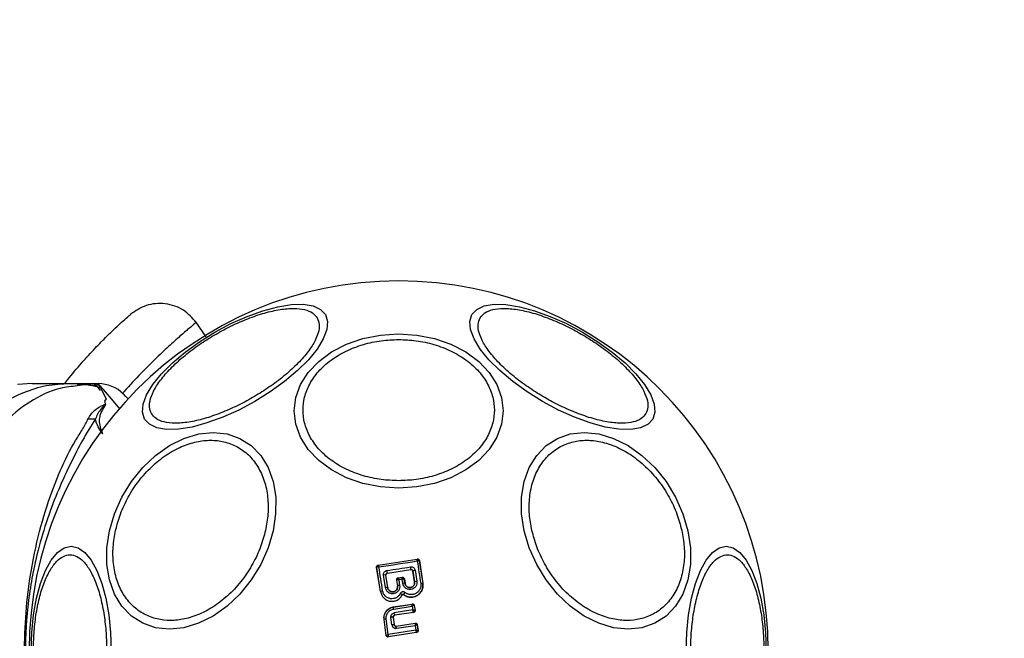
# Model space of a CAD drawing. Units: millimetres. Extents: x 15862 to 24012, y 32422 to 38290.
# Drawn here: x 20703 to 20813, y 36282 to 36351 of the extents above; entities that cross this region are included whole.
import ezdxf

# ---------------------------------------------------------------- set-up
doc = ezdxf.new("R2010")
doc.units = ezdxf.units.MM
doc.header["$LTSCALE"] = 200
doc.layers.add('OTWORY_MONTAŻOWE', color=1, linetype='Continuous')

msp = doc.modelspace()

# ---------------------------------------------------------------- linework, layer by layer
at = {"color": 7, "linetype": 'Continuous', "lineweight": 25}
for p, q in [((20723.61, 36315.58), (20722.45, 36317.24)), ((20704.05, 36310.31), (20702.39, 36310.22)), ((20708.28, 36310.31), (20710.9, 36310.31)), ((20710.9, 36310.31), (20709.12, 36310.06)), ((20710.89, 36310.31), (20710.91, 36310.31)), ((20710.9, 36310.31), (20711.48, 36310.31)), ((20712.35, 36308.61), (20712.17, 36308.35)), ((20712.17, 36308.35), (20712.3, 36307.96)), ((20742.94, 36289.91), (20747.35, 36290.59)), ((20742.94, 36289.91), (20742.95, 36289.9)), ((20742.95, 36289.9), (20747.35, 36290.58)), ((20742.95, 36289.9), (20742.95, 36289.9)), ((20747.35, 36290.59), (20747.35, 36290.58)), ((20747.35, 36290.58), (20747.35, 36290.58)), ((20747.58, 36290.43), (20747.57, 36290.42)), ((20747.57, 36290.42), (20747.57, 36290.42)), ((20747.57, 36290.42), (20747.96, 36287.85)), ((20747.58, 36290.43), (20747.96, 36287.85)), ((20743.21, 36286.94), (20742.77, 36289.68)), ((20742.77, 36289.68), (20742.78, 36289.67)), ((20742.78, 36289.67), (20742.79, 36289.68)), ((20743.22, 36286.94), (20742.78, 36289.67)), ((20743.77, 36287.39), (20743.56, 36288.8)), ((20743.81, 36288.79), (20743.81, 36288.82)), ((20744.02, 36287.39), (20743.81, 36288.79)), ((20743.82, 36288.78), (20743.81, 36288.79)), ((20744.03, 36287.39), (20743.82, 36288.78)), ((20743.98, 36289.01), (20746.62, 36289.42)), ((20743.98, 36289.01), (20743.99, 36289.01)), ((20743.99, 36289.01), (20746.62, 36289.41)), ((20746.62, 36289.41), (20746.62, 36289.42)), ((20746.85, 36289.25), (20747.05, 36288.03)), ((20746.85, 36289.25), (20746.85, 36289.24)), ((20747.04, 36288.03), (20746.85, 36289.24)), ((20747.11, 36289.34), (20747.31, 36288.12)), ((20745, 36288.23), (20745.11, 36287.56)), ((20745.01, 36288.23), (20745, 36288.23)), ((20745.01, 36288.23), (20745.11, 36287.56)), ((20745.01, 36288.23), (20745.01, 36288.23)), ((20745.11, 36287.56), (20745.11, 36287.56)), ((20745.17, 36288.46), (20745.66, 36288.54)), ((20745.17, 36288.46), (20745.17, 36288.45)), ((20745.17, 36288.45), (20745.18, 36288.45)), ((20745.66, 36288.53), (20745.18, 36288.45)), ((20745.65, 36288.32), (20745.26, 36288.26)), ((20745.26, 36288.26), (20745.36, 36287.64)), ((20745.71, 36287.87), (20745.65, 36288.32)), ((20745.66, 36288.53), (20745.66, 36288.54)), ((20745.66, 36288.53), (20745.66, 36288.53)), ((20745.88, 36288.36), (20745.88, 36288.37)), ((20745.89, 36288.37), (20745.88, 36288.36)), ((20745.96, 36287.87), (20745.88, 36288.36)), ((20745.89, 36288.37), (20745.97, 36287.87)), ((20745.96, 36287.87), (20745.97, 36287.87)), ((20747.04, 36288.03), (20747.05, 36288.03)), ((20747.96, 36287.85), (20747.96, 36287.85)), ((20743.21, 36286.94), (20743.22, 36286.94)), ((20744.02, 36287.39), (20744.03, 36287.39)), ((20745.65, 36286.58), (20745.66, 36286.57)), ((20745.8, 36286.61), (20745.8, 36286.6)), ((20744.65, 36285.22), (20746.78, 36285.55)), ((20744.66, 36285.21), (20746.78, 36285.54)), ((20746.78, 36285.55), (20746.78, 36285.54)), ((20746.78, 36285.54), (20746.78, 36285.54)), ((20747.01, 36285.38), (20747, 36285.38)), ((20747.01, 36285.38), (20747.09, 36284.84)), ((20747.01, 36285.38), (20747.09, 36284.83)), ((20747.01, 36285.38), (20747.01, 36285.38)), ((20744.65, 36285.22), (20744.66, 36285.21)), ((20744.7, 36284.99), (20746.77, 36285.32)), ((20746.84, 36284.88), (20744.76, 36284.55)), ((20746.92, 36284.61), (20744.8, 36284.28)), ((20744.8, 36284.28), (20744.81, 36284.28)), ((20746.93, 36284.6), (20744.81, 36284.28)), ((20746.77, 36285.32), (20746.84, 36284.88)), ((20746.92, 36284.61), (20746.92, 36284.61)), ((20746.93, 36284.6), (20746.92, 36284.61)), ((20747.09, 36284.84), (20747.09, 36284.84)), ((20747.09, 36284.83), (20747.09, 36284.84)), ((20743.84, 36282.03), (20743.61, 36283.82)), ((20743.61, 36283.82), (20743.62, 36283.82)), ((20743.85, 36282.03), (20743.62, 36283.82)), ((20744.08, 36282.13), (20743.86, 36283.87)), ((20744.49, 36283.21), (20744.38, 36284.05)), ((20744.63, 36284.06), (20744.74, 36283.23)), ((20744.64, 36284.05), (20744.63, 36284.06)), ((20744.64, 36284.05), (20744.74, 36283.23)), ((20744.74, 36283.23), (20744.74, 36283.23)), ((20744.97, 36283.06), (20747.12, 36283.4)), ((20744.97, 36283.05), (20747.11, 36283.39)), ((20745, 36282.82), (20747.11, 36283.15)), ((20747.12, 36283.4), (20747.11, 36283.39)), ((20747.11, 36283.15), (20747.18, 36282.61)), ((20747.34, 36283.22), (20747.42, 36282.58)), ((20747.35, 36283.22), (20747.34, 36283.22)), ((20747.35, 36283.22), (20747.43, 36282.57)), ((20743.84, 36282.03), (20743.85, 36282.03)), ((20743.85, 36282.03), (20743.85, 36282.03)), ((20747.26, 36282.35), (20744.07, 36281.85)), ((20747.18, 36282.61), (20744.08, 36282.13)), ((20747.26, 36282.36), (20744.08, 36281.86)), ((20744.97, 36283.06), (20744.97, 36283.05)), ((20747.26, 36282.36), (20747.26, 36282.36)), ((20747.26, 36282.35), (20747.26, 36282.36)), ((20747.42, 36282.58), (20747.42, 36282.58)), ((20747.43, 36282.57), (20747.42, 36282.58)), ((20744.07, 36281.85), (20744.08, 36281.86)), ((20744.08, 36281.86), (20744.08, 36281.86))]:
    msp.add_line(p, q, dxfattribs=at)
at = {"color": 8, "linetype": 'Continuous', "lineweight": 25}
msp.add_line((20711.76, 36309.78), (20712.35, 36308.61), dxfattribs=at)
at = {"color": 7, "linetype": 'Continuous', "lineweight": 25, "flags": 128}
for points in [[(20716.67, 36306.33), (20716.44, 36307.09), (20716.52, 36308.01), (20716.91, 36309.06), (20717.61, 36310.2), (20718.58, 36311.41), (20719.81, 36312.64), (20721.25, 36313.85), (20722.86, 36315.02), (20724.6, 36316.09), (20726.4, 36317.06), (20728.21, 36317.87), (20729.98, 36318.51), (20731.66, 36318.96), (20733.19, 36319.2), (20734.53, 36319.23), (20735.63, 36319.05), (20736.47, 36318.66), (20737.02, 36318.07), (20737.25, 36317.31), (20737.17, 36316.39), (20736.78, 36315.34), (20736.08, 36314.2), (20735.1, 36312.99), (20733.88, 36311.77), (20732.43, 36310.55), (20730.82, 36309.39), (20729.09, 36308.31), (20727.29, 36307.35), (20725.48, 36306.54), (20723.7, 36305.89), (20722.03, 36305.44), (20720.5, 36305.2), (20719.16, 36305.17), (20718.05, 36305.35), (20717.22, 36305.74), (20716.67, 36306.33)], [(20753.49, 36318.07), (20754.04, 36318.66), (20754.87, 36319.05), (20755.98, 36319.23), (20757.32, 36319.2), (20758.85, 36318.96), (20760.53, 36318.51), (20762.3, 36317.87), (20764.11, 36317.06), (20765.91, 36316.09), (20767.64, 36315.02), (20769.26, 36313.85), (20770.7, 36312.64), (20771.93, 36311.41), (20772.9, 36310.2), (20773.6, 36309.06), (20773.99, 36308.01), (20774.07, 36307.09), (20773.84, 36306.33), (20773.29, 36305.74), (20772.45, 36305.35), (20771.35, 36305.17), (20770.01, 36305.2), (20768.48, 36305.44), (20766.8, 36305.89), (20765.03, 36306.54), (20763.22, 36307.35), (20761.42, 36308.31), (20759.69, 36309.39), (20758.07, 36310.55), (20756.63, 36311.77), (20755.4, 36312.99), (20754.43, 36314.2), (20753.73, 36315.34), (20753.34, 36316.39), (20753.26, 36317.31), (20753.49, 36318.07)], [(20745.25, 36298.58), (20743.21, 36298.71), (20741.24, 36299.1), (20739.38, 36299.74), (20737.7, 36300.61), (20736.26, 36301.67), (20735.08, 36302.91), (20734.22, 36304.28), (20733.69, 36305.74), (20733.51, 36307.24), (20733.69, 36308.74), (20734.22, 36310.2), (20735.08, 36311.57), (20736.26, 36312.81), (20737.7, 36313.87), (20739.38, 36314.74), (20741.24, 36315.38), (20743.21, 36315.77), (20745.25, 36315.9), (20747.29, 36315.77), (20749.27, 36315.38), (20751.13, 36314.74), (20752.8, 36313.87), (20754.25, 36312.81), (20755.43, 36311.57), (20756.29, 36310.2), (20756.82, 36308.74), (20757, 36307.24), (20756.82, 36305.74), (20756.29, 36304.28), (20755.43, 36302.91), (20754.25, 36301.67), (20752.8, 36300.61), (20751.13, 36299.74), (20749.27, 36299.1), (20747.29, 36298.71), (20745.25, 36298.58)], [(20712.74, 36293.78), (20713.3, 36295.7), (20714.13, 36297.56), (20715.2, 36299.3), (20716.47, 36300.88), (20717.91, 36302.25), (20719.47, 36303.35), (20721.11, 36304.16), (20722.77, 36304.66), (20724.4, 36304.83), (20725.96, 36304.66), (20727.4, 36304.16), (20728.67, 36303.35), (20729.74, 36302.25), (20730.57, 36300.88), (20731.14, 36299.3), (20731.43, 36297.56), (20731.42, 36295.7), (20731.14, 36293.78), (20730.57, 36291.86), (20729.74, 36290), (20728.67, 36288.25), (20727.4, 36286.67), (20725.96, 36285.31), (20724.4, 36284.2), (20722.76, 36283.39), (20721.1, 36282.89), (20719.47, 36282.72), (20717.91, 36282.89), (20716.47, 36283.39), (20715.2, 36284.2), (20714.13, 36285.31), (20713.3, 36286.67), (20712.73, 36288.25), (20712.45, 36290), (20712.45, 36291.86), (20712.74, 36293.78)], [(20759.37, 36293.78), (20759.08, 36295.7), (20759.08, 36297.56), (20759.37, 36299.3), (20759.94, 36300.88), (20760.77, 36302.25), (20761.84, 36303.35), (20763.11, 36304.16), (20764.55, 36304.66), (20766.11, 36304.83), (20767.74, 36304.66), (20769.4, 36304.16), (20771.04, 36303.35), (20772.6, 36302.25), (20774.04, 36300.88), (20775.31, 36299.3), (20776.37, 36297.56), (20777.21, 36295.7), (20777.77, 36293.78), (20778.06, 36291.86), (20778.06, 36290), (20777.77, 36288.25), (20777.21, 36286.67), (20776.38, 36285.31), (20775.31, 36284.2), (20774.04, 36283.39), (20772.6, 36282.89), (20771.04, 36282.72), (20769.4, 36282.89), (20767.74, 36283.39), (20766.11, 36284.2), (20764.55, 36285.31), (20763.11, 36286.67), (20761.84, 36288.25), (20760.77, 36290), (20759.94, 36291.86), (20759.37, 36293.78)], [(20703.94, 36280.31), (20704.01, 36282.35), (20704.21, 36284.33), (20704.54, 36286.19), (20704.99, 36287.86), (20705.54, 36289.31), (20706.19, 36290.49), (20706.9, 36291.35), (20707.65, 36291.88), (20708.43, 36292.06), (20709.21, 36291.88), (20709.97, 36291.35), (20710.68, 36290.49), (20711.32, 36289.31), (20711.88, 36287.86), (20712.33, 36286.19), (20712.66, 36284.33), (20712.86, 36282.35), (20712.93, 36280.31)], [(20777.58, 36280.31), (20777.65, 36282.35), (20777.85, 36284.33), (20778.18, 36286.19), (20778.63, 36287.86), (20779.19, 36289.31), (20779.83, 36290.49), (20780.54, 36291.35), (20781.3, 36291.88), (20782.08, 36292.06), (20782.86, 36291.88), (20783.61, 36291.35), (20784.32, 36290.49), (20784.96, 36289.31), (20785.52, 36287.86), (20785.97, 36286.19), (20786.3, 36284.33), (20786.5, 36282.35), (20786.57, 36280.31)], [(20743.02, 36289.72), (20743.56, 36289.8), (20744.11, 36289.88), (20744.65, 36289.97), (20745.19, 36290.05), (20745.73, 36290.14), (20746.27, 36290.22), (20746.81, 36290.3), (20747.35, 36290.39)], [(20747.35, 36290.39), (20747.39, 36290.07), (20747.44, 36289.76), (20747.49, 36289.44), (20747.53, 36289.13), (20747.58, 36288.81), (20747.63, 36288.49), (20747.68, 36288.17), (20747.73, 36287.85)], [(20743.45, 36287.02), (20743.4, 36287.36), (20743.35, 36287.7), (20743.29, 36288.04), (20743.24, 36288.37), (20743.19, 36288.71), (20743.13, 36289.05), (20743.08, 36289.38), (20743.02, 36289.72)], [(20743.94, 36289.31), (20744.27, 36289.36), (20744.6, 36289.41), (20744.93, 36289.47), (20745.27, 36289.52), (20745.6, 36289.57), (20745.93, 36289.62), (20746.26, 36289.67), (20746.59, 36289.72)]]:
    msp.add_lwpolyline(points, dxfattribs=at)
at = {"color": 8, "linetype": 'Continuous', "lineweight": 25, "flags": 128}
msp.add_lwpolyline([(20713.95, 36307.46), (20712.97, 36308.59), (20712.05, 36309.66), (20711.62, 36310.15), (20711.48, 36310.31), (20711.48, 36310.31), (20711.48, 36310.31)], dxfattribs=at)
at = {"color": 7, "linetype": 'Continuous', "lineweight": 25}
for centre, radius, start, end in [((20745.25, 36280.31), 41.55, 0, 180), ((20711.48, 36306.31), 4, 45, 90), ((20710.94, 36324.39), 18.05, 268.0507, 270.7452), ((20742.98, 36289.7), 0.2, 98.8303, 188.7383), ((20742.98, 36289.7), 0.198, 99.9271, 186.4055), ((20747.37, 36290.39), 0.2, 10.5945, 98.1122), ((20747.38, 36290.39), 0.2, 8.8303, 98.7383), ((20743.67, 36288.45), 0.37, 66.9052, 107.6269), ((20696.46, 36281.89), 48.06, 8.5213, 8.8837), ((20745.34, 36289.44), 1.28, 358.8922, 12.4978), ((20747.11, 36288.95), 0.397, 89.4406, 129.7501), ((20745.21, 36288.26), 0.198, 99.9844, 186.9038), ((20745.21, 36288.26), 0.2, 98.8303, 188.7383), ((20745.37, 36287.2), 0.437, 90.9174, 125.6066), ((20745.68, 36288.33), 0.199, 10.2608, 98.0739), ((20745.69, 36288.33), 0.2, 8.8303, 98.7383), ((20745.83, 36287.49), 0.395, 70.4063, 106.4174), ((20747.31, 36287.67), 0.451, 90.4807, 125.66), ((20747.83, 36287.48), 0.385, 70.7862, 105.9259), ((20743.47, 36286.59), 0.429, 91.4377, 125.1174), ((20743.89, 36286.98), 0.427, 71.707, 106.5396), ((20746.64, 36286.2), 0.931, 136.5576, 154.065), ((20746.81, 36285.35), 0.2, 9.158, 98.6049), ((20730.73, 36282.87), 14.12, 8.6513, 9.5516), ((20725.91, 36281.55), 19.09, 8.2355, 9.0617), ((20746.89, 36284.81), 0.199, 279.1897, 7.9463), ((20746.89, 36284.81), 0.2, 278.8987, 8.6753), ((20743.89, 36283.12), 0.75, 93.0259, 111.859), ((20744.54, 36283.31), 0.76, 82.554, 101.7487), ((20744.67, 36282.26), 0.966, 85.7634, 100.8078), ((20744.05, 36282.06), 0.2, 187.5851, 278.7054), ((20726.6, 36280.01), 18.61, 8.6826, 9.4058), ((20747.23, 36282.56), 0.2, 279.1448, 6.868), ((20747.23, 36282.55), 0.2, 278.8973, 7.2475)]:
    msp.add_arc(centre, radius, start, end, dxfattribs=at)
for points, knots in [([(20722.49, 36317.19), (20722.04, 36317.69), (20721.36, 36318.46), (20720.09, 36319.06), (20719.02, 36319.32), (20717.92, 36319.33), (20716.53, 36319.07), (20715.68, 36318.49), (20715.13, 36318.11)], [0, 0, 0, 0, 0.238023, 0.367437, 0.5, 0.632563, 0.761977, 1, 1, 1, 1]), ([(20717.46, 36306.94), (20717.37, 36307.17), (20717.17, 36307.66), (20717.31, 36308.62), (20717.8, 36309.76), (20718.68, 36311.02), (20719.9, 36312.35), (20721.38, 36313.64), (20723, 36314.84), (20724.71, 36315.9), (20726.48, 36316.84), (20728.33, 36317.65), (20730.19, 36318.29), (20731.95, 36318.68), (20733.49, 36318.81), (20734.71, 36318.67), (20735.62, 36318.31), (20735.94, 36317.89), (20736.09, 36317.69)], [0, 0, 0, 0, 0.058258, 0.120006, 0.18432, 0.25, 0.31568, 0.379994, 0.441742, 0.5, 0.558258, 0.620006, 0.68432, 0.75, 0.81568, 0.879994, 0.941742, 1, 1, 1, 1]), ([(20754.42, 36317.69), (20754.57, 36317.89), (20754.89, 36318.31), (20755.79, 36318.67), (20757.02, 36318.81), (20758.56, 36318.68), (20760.32, 36318.29), (20762.18, 36317.65), (20764.03, 36316.84), (20765.8, 36315.9), (20767.5, 36314.84), (20769.13, 36313.64), (20770.61, 36312.35), (20771.83, 36311.02), (20772.71, 36309.76), (20773.2, 36308.62), (20773.34, 36307.66), (20773.14, 36307.17), (20773.05, 36306.94)], [0, 0, 0, 0, 0.058258, 0.120006, 0.18432, 0.25, 0.31568, 0.379994, 0.441742, 0.5, 0.558258, 0.620006, 0.68432, 0.75, 0.81568, 0.879994, 0.941742, 1, 1, 1, 1]), ([(20707.71, 36310.31), (20707.87, 36310.53), (20708.58, 36311.46), (20709.81, 36312.87), (20711.31, 36314.51), (20712.63, 36315.83), (20713.71, 36316.85), (20714.51, 36317.58), (20715.03, 36318.03), (20715.1, 36318.08), (20715.13, 36318.11)], [0, 0, 0, 0, 0.042323, 0.183735, 0.32418, 0.461684, 0.598487, 0.732897, 0.866838, 1, 1, 1, 1]), ([(20736.09, 36317.69), (20736.19, 36317.46), (20736.38, 36316.98), (20736.25, 36316.01), (20735.76, 36314.88), (20734.88, 36313.61), (20733.65, 36312.28), (20732.18, 36310.99), (20730.55, 36309.8), (20728.85, 36308.73), (20727.07, 36307.79), (20725.23, 36306.98), (20723.37, 36306.34), (20721.61, 36305.95), (20720.07, 36305.82), (20718.84, 36305.96), (20717.94, 36306.33), (20717.62, 36306.74), (20717.46, 36306.94)], [0, 0, 0, 0, 0.058258, 0.120006, 0.18432, 0.25, 0.31568, 0.379994, 0.441742, 0.5, 0.558258, 0.620006, 0.68432, 0.75, 0.81568, 0.879994, 0.941742, 1, 1, 1, 1]), ([(20773.05, 36306.94), (20772.89, 36306.74), (20772.57, 36306.33), (20771.67, 36305.96), (20770.44, 36305.82), (20768.9, 36305.95), (20767.14, 36306.34), (20765.28, 36306.98), (20763.43, 36307.79), (20761.66, 36308.73), (20759.96, 36309.8), (20758.33, 36310.99), (20756.85, 36312.28), (20755.63, 36313.61), (20754.75, 36314.88), (20754.26, 36316.01), (20754.12, 36316.98), (20754.32, 36317.46), (20754.42, 36317.69)], [0, 0, 0, 0, 0.058258, 0.120006, 0.18432, 0.25, 0.31568, 0.379994, 0.441742, 0.5, 0.558258, 0.620006, 0.68432, 0.75, 0.81568, 0.879994, 0.941742, 1, 1, 1, 1]), ([(20745.25, 36299.41), (20744.6, 36299.43), (20743.25, 36299.48), (20741.24, 36299.93), (20739.31, 36300.66), (20737.59, 36301.69), (20736.2, 36302.96), (20735.2, 36304.38), (20734.62, 36305.86), (20734.44, 36307.34), (20734.62, 36308.82), (20735.2, 36310.29), (20736.2, 36311.72), (20737.59, 36312.98), (20739.31, 36314.01), (20741.24, 36314.75), (20743.25, 36315.19), (20744.6, 36315.24), (20745.25, 36315.27)], [0, 0, 0, 0, 0.058258, 0.120006, 0.18432, 0.25, 0.31568, 0.379994, 0.441742, 0.5, 0.558258, 0.620006, 0.68432, 0.75, 0.81568, 0.879994, 0.941742, 1, 1, 1, 1]), ([(20745.25, 36315.27), (20745.91, 36315.24), (20747.26, 36315.19), (20749.27, 36314.75), (20751.19, 36314.01), (20752.91, 36312.98), (20754.31, 36311.72), (20755.31, 36310.29), (20755.89, 36308.82), (20756.07, 36307.34), (20755.89, 36305.86), (20755.31, 36304.38), (20754.31, 36302.96), (20752.91, 36301.69), (20751.19, 36300.66), (20749.27, 36299.93), (20747.26, 36299.48), (20745.91, 36299.43), (20745.25, 36299.41)], [0, 0, 0, 0, 0.058258, 0.120006, 0.18432, 0.25, 0.31568, 0.379994, 0.441742, 0.5, 0.558258, 0.620006, 0.68432, 0.75, 0.81568, 0.879994, 0.941742, 1, 1, 1, 1]), ([(20708.28, 36310.31), (20707.39, 36310.26), (20705.61, 36310.16), (20703.04, 36309.35), (20700.63, 36308.12), (20699.26, 36306.92), (20698.58, 36306.33)], [0, 0, 0, 0, 0.250027, 0.500009, 0.750003, 1, 1, 1, 1]), ([(20704.05, 36310.31), (20704.05, 36310.31), (20704.02, 36310.31), (20704.12, 36310.31), (20704.38, 36310.31), (20704.85, 36310.31), (20705.49, 36310.31), (20706.3, 36310.31), (20707.25, 36310.31), (20707.93, 36310.31), (20708.28, 36310.31)], [0, 0, 0, 0, 0.00004, 0.143065, 0.285749, 0.428535, 0.569032, 0.71275, 0.855413, 1, 1, 1, 1]), ([(20711.76, 36309.81), (20711.35, 36309.93), (20710.49, 36310.19), (20709.58, 36310.19), (20709.1, 36310.19)], [0, 0, 0, 0, 0.481103, 1, 1, 1, 1]), ([(20711.33, 36309.98), (20711.03, 36310.06), (20710.37, 36310.23), (20709.65, 36310.21), (20709.26, 36310.19)], [0, 0, 0, 0, 0.450683, 1, 1, 1, 1]), ([(20710.9, 36310.31), (20710.9, 36310.31), (20711.02, 36310.31), (20711.2, 36310.18), (20711.58, 36309.68), (20711.68, 36309.54)], [0, 0, 0, 0, 0.019107, 0.727409, 1, 1, 1, 1]), ([(20710.91, 36310.31), (20711.2, 36310.3), (20711.52, 36310.29), (20711.74, 36309.83), (20711.76, 36309.78)], [0, 0, 0, 0, 0.895162, 1, 1, 1, 1]), ([(20714.3, 36309.14), (20714.33, 36309.12), (20714.37, 36309.07), (20714.69, 36308.75), (20714.85, 36308.6)], [0, 0, 0, 0, 0.511261, 1, 1, 1, 1]), ([(20710.32, 36306.35), (20710.54, 36306.7), (20710.85, 36307.21), (20711.57, 36307.68), (20711.93, 36307.87), (20712.15, 36307.94), (20712.22, 36307.96), (20712.27, 36307.96), (20712.29, 36307.96), (20712.3, 36307.96)], [0, 0, 0, 0, 0.531787, 0.77203, 0.935814, 0.961056, 0.985509, 0.994993, 1, 1, 1, 1]), ([(20712.23, 36307.82), (20712.24, 36307.84), (20712.26, 36307.88), (20712.28, 36307.91), (20712.28, 36307.93), (20712.28, 36307.93), (20712.28, 36307.93), (20712.28, 36307.93), (20712.28, 36307.93), (20712.27, 36307.93), (20712.27, 36307.93), (20712.27, 36307.93), (20712.26, 36307.92), (20712.22, 36307.9), (20712.11, 36307.8), (20711.69, 36307.38), (20711.32, 36306.87), (20711.19, 36306.4), (20711.17, 36306.34)], [0, 0, 0, 0, 0.044693, 0.067064, 0.069866, 0.070668, 0.071117, 0.071438, 0.071695, 0.071953, 0.072319, 0.073011, 0.075504, 0.085386, 0.124737, 0.281993, 0.913803, 1, 1, 1, 1]), ([(20712.23, 36307.82), (20712.01, 36307.47), (20711.69, 36306.98), (20711.51, 36305.93), (20711.73, 36305.22), (20711.97, 36304.71), (20711.98, 36304.7)], [0, 0, 0, 0, 0.3979785, 0.573456, 0.9957779, 1, 1, 1, 1]), ([(20712.3, 36307.96), (20712.28, 36307.92), (20712.26, 36307.87), (20712.23, 36307.83), (20712.23, 36307.82)], [0, 0, 0, 0, 0.813837, 1, 1, 1, 1]), ([(20709.42, 36255.91), (20708.95, 36256.7), (20708, 36258.26), (20706.67, 36261.28), (20705.43, 36264.81), (20704.36, 36268.89), (20703.6, 36273.2), (20703.19, 36277.7), (20703.16, 36282.29), (20703.54, 36287.08), (20704.38, 36291.92), (20705.63, 36296.53), (20707.17, 36300.6), (20708.55, 36303.39), (20709.76, 36305.22), (20710.14, 36305.97), (20710.32, 36306.35)], [0, 0, 0, 0, 0.062793, 0.125598, 0.200516, 0.275483, 0.352501, 0.429564, 0.509173, 0.588771, 0.677267, 0.76567, 0.84706, 0.928401, 0.964279, 1, 1, 1, 1]), ([(20711.17, 36306.34), (20710.68, 36305.57), (20709.75, 36304.12), (20708.38, 36301.4), (20706.99, 36298.45), (20705.73, 36295.15), (20704.48, 36291), (20703.52, 36285.96), (20703.16, 36280.11), (20703.58, 36274.23), (20704.63, 36268.98), (20706.06, 36264.51), (20707.48, 36261.08), (20708.88, 36258.23), (20709.67, 36256.76), (20710.06, 36256.03)], [0, 0, 0, 0, 0.072286, 0.135778, 0.199315, 0.264772, 0.330272, 0.429838, 0.529509, 0.630914, 0.732204, 0.806836, 0.881395, 0.940721, 1, 1, 1, 1]), ([(20711.98, 36304.7), (20711.97, 36304.71), (20711.59, 36305.21), (20711.24, 36305.77), (20711.18, 36306.28), (20711.17, 36306.34)], [0, 0, 0, 0, 0.00868, 0.879047, 1, 1, 1, 1]), ([(20713.43, 36293.82), (20713.59, 36294.44), (20713.93, 36295.71), (20714.82, 36297.6), (20716, 36299.42), (20717.46, 36301.03), (20719.1, 36302.35), (20720.82, 36303.29), (20722.51, 36303.83), (20724.12, 36304.01), (20725.66, 36303.83), (20727.11, 36303.29), (20728.41, 36302.35), (20729.46, 36301.03), (20730.2, 36299.42), (20730.57, 36297.6), (20730.62, 36295.71), (20730.39, 36294.44), (20730.28, 36293.82)], [0, 0, 0, 0, 0.058258, 0.120006, 0.18432, 0.25, 0.31568, 0.379994, 0.441742, 0.5, 0.558258, 0.620006, 0.68432, 0.75, 0.81568, 0.879994, 0.941742, 1, 1, 1, 1]), ([(20760.23, 36293.82), (20760.12, 36294.44), (20759.89, 36295.71), (20759.94, 36297.6), (20760.31, 36299.42), (20761.05, 36301.03), (20762.1, 36302.35), (20763.4, 36303.29), (20764.85, 36303.83), (20766.38, 36304.01), (20768, 36303.83), (20769.69, 36303.29), (20771.41, 36302.35), (20773.05, 36301.03), (20774.5, 36299.42), (20775.69, 36297.6), (20776.58, 36295.71), (20776.92, 36294.44), (20777.08, 36293.82)], [0, 0, 0, 0, 0.058258, 0.120006, 0.18432, 0.25, 0.31568, 0.379994, 0.441742, 0.5, 0.558258, 0.620006, 0.68432, 0.75, 0.81568, 0.879994, 0.941742, 1, 1, 1, 1]), ([(20730.28, 36293.82), (20730.11, 36293.21), (20729.77, 36291.94), (20728.88, 36290.05), (20727.7, 36288.23), (20726.24, 36286.61), (20724.6, 36285.3), (20722.88, 36284.36), (20721.19, 36283.82), (20719.58, 36283.64), (20718.05, 36283.82), (20716.6, 36284.36), (20715.3, 36285.3), (20714.24, 36286.61), (20713.51, 36288.23), (20713.14, 36290.05), (20713.09, 36291.94), (20713.32, 36293.21), (20713.43, 36293.82)], [0, 0, 0, 0, 0.058258, 0.120006, 0.18432, 0.25, 0.31568, 0.379994, 0.441742, 0.5, 0.558258, 0.620006, 0.68432, 0.75, 0.81568, 0.879994, 0.941742, 1, 1, 1, 1]), ([(20777.08, 36293.82), (20777.19, 36293.21), (20777.42, 36291.94), (20777.37, 36290.05), (20777, 36288.23), (20776.26, 36286.61), (20775.21, 36285.3), (20773.91, 36284.36), (20772.46, 36283.82), (20770.93, 36283.64), (20769.32, 36283.82), (20767.62, 36284.36), (20765.91, 36285.3), (20764.26, 36286.61), (20762.81, 36288.23), (20761.63, 36290.05), (20760.74, 36291.94), (20760.4, 36293.21), (20760.23, 36293.82)], [0, 0, 0, 0, 0.058258, 0.120006, 0.18432, 0.25, 0.31568, 0.379994, 0.441742, 0.5, 0.558258, 0.620006, 0.68432, 0.75, 0.81568, 0.879994, 0.941742, 1, 1, 1, 1]), ([(20704.18, 36280.31), (20704.2, 36280.97), (20704.23, 36282.32), (20704.45, 36284.33), (20704.83, 36286.25), (20705.37, 36287.97), (20706.03, 36289.37), (20706.77, 36290.37), (20707.53, 36290.95), (20708.3, 36291.13), (20709.07, 36290.95), (20709.84, 36290.37), (20710.57, 36289.37), (20711.23, 36287.97), (20711.77, 36286.25), (20712.15, 36284.33), (20712.38, 36282.32), (20712.4, 36280.97), (20712.42, 36280.31)], [0, 0, 0, 0, 0.058258, 0.120006, 0.18432, 0.25, 0.31568, 0.379994, 0.441742, 0.5, 0.558258, 0.620006, 0.68432, 0.75, 0.81568, 0.879994, 0.941742, 1, 1, 1, 1]), ([(20778.09, 36280.31), (20778.1, 36280.97), (20778.13, 36282.32), (20778.36, 36284.33), (20778.74, 36286.25), (20779.28, 36287.97), (20779.93, 36289.37), (20780.67, 36290.37), (20781.44, 36290.95), (20782.21, 36291.13), (20782.98, 36290.95), (20783.74, 36290.37), (20784.48, 36289.37), (20785.14, 36287.97), (20785.67, 36286.25), (20786.05, 36284.33), (20786.28, 36282.32), (20786.31, 36280.97), (20786.32, 36280.31)], [0, 0, 0, 0, 0.058258, 0.120006, 0.18432, 0.25, 0.31568, 0.379994, 0.441742, 0.5, 0.558258, 0.620006, 0.68432, 0.75, 0.81568, 0.879994, 0.941742, 1, 1, 1, 1]), ([(20742.77, 36289.68), (20742.77, 36289.7), (20742.77, 36289.75), (20742.8, 36289.81), (20742.84, 36289.87), (20742.89, 36289.9), (20742.93, 36289.9), (20742.94, 36289.91)], [0, 0, 0, 0, 0.223062, 0.446311, 0.664429, 0.87498, 1, 1, 1, 1]), ([(20742.95, 36289.9), (20742.95, 36289.9), (20742.96, 36289.89), (20742.97, 36289.85), (20742.99, 36289.79), (20743.01, 36289.75), (20743.02, 36289.72)], [0, 0, 0, 0, 0.239947, 0.499809, 0.709191, 1, 1, 1, 1]), ([(20747.35, 36290.59), (20747.36, 36290.59), (20747.4, 36290.6), (20747.45, 36290.59), (20747.51, 36290.56), (20747.55, 36290.51), (20747.57, 36290.46), (20747.58, 36290.43), (20747.58, 36290.43)], [0, 0, 0, 0, 0.097285, 0.301598, 0.505906, 0.711014, 0.921807, 1, 1, 1, 1]), ([(20747.35, 36290.39), (20747.35, 36290.42), (20747.35, 36290.47), (20747.35, 36290.53), (20747.35, 36290.57), (20747.35, 36290.58), (20747.35, 36290.58)], [0, 0, 0, 0, 0.290807, 0.500196, 0.760068, 1, 1, 1, 1]), ([(20747.57, 36290.42), (20747.56, 36290.43), (20747.55, 36290.43), (20747.5, 36290.43), (20747.43, 36290.41), (20747.38, 36290.4), (20747.35, 36290.39)], [0, 0, 0, 0, 0.239916, 0.499804, 0.709195, 1, 1, 1, 1]), ([(20743.02, 36289.72), (20742.99, 36289.72), (20742.94, 36289.72), (20742.87, 36289.71), (20742.81, 36289.7), (20742.8, 36289.69), (20742.79, 36289.68)], [0, 0, 0, 0, 0.290724, 0.500191, 0.760028, 1, 1, 1, 1]), ([(20743.56, 36288.8), (20743.55, 36288.86), (20743.55, 36288.97), (20743.63, 36289.14), (20743.74, 36289.24), (20743.85, 36289.29), (20743.91, 36289.31), (20743.94, 36289.31)], [0, 0, 0, 0, 0.25062, 0.499684, 0.748554, 0.87505, 1, 1, 1, 1]), ([(20743.81, 36288.82), (20743.82, 36288.84), (20743.82, 36288.89), (20743.86, 36288.95), (20743.91, 36288.99), (20743.96, 36289.01), (20743.98, 36289.01)], [0, 0, 0, 0, 0.291879, 0.500309, 0.761768, 1, 1, 1, 1]), ([(20743.99, 36289.01), (20743.97, 36289), (20743.92, 36288.99), (20743.87, 36288.95), (20743.83, 36288.89), (20743.82, 36288.84), (20743.82, 36288.81), (20743.82, 36288.79), (20743.82, 36288.78)], [0, 0, 0, 0, 0.210848, 0.421617, 0.634505, 0.850928, 0.901398, 1, 1, 1, 1]), ([(20746.59, 36289.72), (20746.62, 36289.72), (20746.68, 36289.73), (20746.8, 36289.71), (20746.94, 36289.65), (20747.06, 36289.51), (20747.09, 36289.4), (20747.11, 36289.34)], [0, 0, 0, 0, 0.125109, 0.251686, 0.500758, 0.749593, 1, 1, 1, 1]), ([(20746.62, 36289.42), (20746.64, 36289.42), (20746.66, 36289.42), (20746.7, 36289.41), (20746.74, 36289.4), (20746.78, 36289.37), (20746.83, 36289.33), (20746.84, 36289.28), (20746.85, 36289.25)], [0, 0, 0, 0, 0.1244931, 0.2464966, 0.3710729, 0.4989738, 0.7277105, 1, 1, 1, 1]), ([(20746.85, 36289.24), (20746.84, 36289.27), (20746.83, 36289.31), (20746.79, 36289.36), (20746.73, 36289.4), (20746.67, 36289.42), (20746.63, 36289.41), (20746.62, 36289.41)], [0, 0, 0, 0, 0.2185, 0.437095, 0.653165, 0.865594, 1, 1, 1, 1]), ([(20745.36, 36287.64), (20745.37, 36287.53), (20745.38, 36287.32), (20745.24, 36287.03), (20745.04, 36286.84), (20744.84, 36286.75), (20744.69, 36286.71), (20744.53, 36286.7), (20744.32, 36286.73), (20744.07, 36286.85), (20743.85, 36287.09), (20743.79, 36287.29), (20743.77, 36287.39)], [0, 0, 0, 0, 0.125086, 0.250107, 0.375019, 0.438158, 0.500469, 0.562492, 0.625655, 0.750359, 0.875119, 1, 1, 1, 1]), ([(20745.11, 36287.56), (20745.12, 36287.48), (20745.12, 36287.34), (20745.03, 36287.14), (20744.89, 36287.01), (20744.76, 36286.95), (20744.65, 36286.92), (20744.54, 36286.91), (20744.43, 36286.93), (20744.33, 36286.97), (20744.21, 36287.04), (20744.08, 36287.18), (20744.04, 36287.32), (20744.02, 36287.39)], [0, 0, 0, 0, 0.126025, 0.251143, 0.375798, 0.438681, 0.50034, 0.561996, 0.624725, 0.687353, 0.749532, 0.874406, 1, 1, 1, 1]), ([(20744.03, 36287.39), (20744.04, 36287.33), (20744.08, 36287.21), (20744.2, 36287.06), (20744.35, 36286.96), (20744.54, 36286.91), (20744.72, 36286.93), (20744.89, 36287.02), (20745.02, 36287.14), (20745.1, 36287.31), (20745.12, 36287.45), (20745.11, 36287.53), (20745.11, 36287.56)], [0, 0, 0, 0, 0.1093282, 0.2186248, 0.3276266, 0.4322696, 0.5401801, 0.6421028, 0.7495757, 0.8556599, 0.9629112, 1, 1, 1, 1]), ([(20745.17, 36288.46), (20745.14, 36288.46), (20745.1, 36288.44), (20745.05, 36288.4), (20745.01, 36288.35), (20745, 36288.29), (20745, 36288.25), (20745, 36288.23)], [0, 0, 0, 0, 0.208578, 0.417079, 0.627797, 0.843234, 1, 1, 1, 1]), ([(20745.26, 36288.26), (20745.23, 36288.26), (20745.17, 36288.26), (20745.1, 36288.26), (20745.04, 36288.25), (20745.02, 36288.24), (20745.01, 36288.23)], [0, 0, 0, 0, 0.28985, 0.500326, 0.759472, 1, 1, 1, 1]), ([(20745.18, 36288.45), (20745.18, 36288.45), (20745.19, 36288.44), (20745.2, 36288.4), (20745.23, 36288.34), (20745.25, 36288.29), (20745.26, 36288.26)], [0, 0, 0, 0, 0.240441, 0.500095, 0.709473, 1, 1, 1, 1]), ([(20745.65, 36288.32), (20745.65, 36288.35), (20745.65, 36288.41), (20745.65, 36288.47), (20745.65, 36288.52), (20745.66, 36288.53), (20745.66, 36288.53)], [0, 0, 0, 0, 0.289971, 0.498955, 0.759139, 1, 1, 1, 1]), ([(20745.88, 36288.37), (20745.87, 36288.37), (20745.86, 36288.37), (20745.8, 36288.37), (20745.73, 36288.35), (20745.68, 36288.33), (20745.65, 36288.32)], [0, 0, 0, 0, 0.240844, 0.501045, 0.71003, 1, 1, 1, 1]), ([(20745.89, 36288.37), (20745.88, 36288.39), (20745.87, 36288.44), (20745.83, 36288.49), (20745.77, 36288.53), (20745.72, 36288.54), (20745.69, 36288.54), (20745.67, 36288.54), (20745.66, 36288.54)], [0, 0, 0, 0, 0.21949, 0.439133, 0.654767, 0.865245, 0.902741, 1, 1, 1, 1]), ([(20747.31, 36288.12), (20747.31, 36288.01), (20747.32, 36287.8), (20747.18, 36287.51), (20746.95, 36287.29), (20746.69, 36287.19), (20746.48, 36287.18), (20746.32, 36287.2), (20746.17, 36287.26), (20745.98, 36287.37), (20745.8, 36287.57), (20745.74, 36287.77), (20745.71, 36287.87)], [0, 0, 0, 0, 0.1250955, 0.2500697, 0.375024, 0.4998815, 0.5619601, 0.6251247, 0.6882557, 0.7504096, 0.8751532, 1, 1, 1, 1]), ([(20745.8, 36286.61), (20745.91, 36286.53), (20746.13, 36286.38), (20746.54, 36286.3), (20746.94, 36286.33), (20747.32, 36286.48), (20747.64, 36286.73), (20747.86, 36287.07), (20747.98, 36287.45), (20747.97, 36287.72), (20747.96, 36287.85)], [0, 0, 0, 0, 0.125103, 0.250491, 0.375918, 0.501183, 0.626163, 0.750984, 0.875449, 1, 1, 1, 1]), ([(20747.96, 36287.85), (20747.97, 36287.69), (20747.99, 36287.39), (20747.81, 36286.95), (20747.51, 36286.59), (20747.1, 36286.36), (20746.65, 36286.28), (20746.19, 36286.35), (20745.93, 36286.52), (20745.8, 36286.6)], [0, 0, 0, 0, 0.144309, 0.288592, 0.432724, 0.575507, 0.715023, 0.855006, 1, 1, 1, 1]), ([(20747.05, 36288.03), (20747.05, 36287.96), (20747.06, 36287.82), (20746.96, 36287.62), (20746.83, 36287.49), (20746.7, 36287.43), (20746.59, 36287.4), (20746.48, 36287.39), (20746.37, 36287.41), (20746.27, 36287.44), (20746.14, 36287.52), (20746.02, 36287.66), (20745.98, 36287.8), (20745.96, 36287.87)], [0, 0, 0, 0, 0.126113, 0.251649, 0.376844, 0.439976, 0.501732, 0.563381, 0.625943, 0.688408, 0.750297, 0.874684, 1, 1, 1, 1]), ([(20747.73, 36287.85), (20747.73, 36287.75), (20747.75, 36287.53), (20747.64, 36287.21), (20747.46, 36286.94), (20747.2, 36286.73), (20746.89, 36286.61), (20746.56, 36286.59), (20746.23, 36286.66), (20746.05, 36286.78), (20745.96, 36286.84)], [0, 0, 0, 0, 0.124851, 0.249846, 0.375021, 0.499966, 0.624981, 0.750191, 0.875188, 1, 1, 1, 1]), ([(20745.97, 36287.87), (20745.98, 36287.81), (20746.01, 36287.69), (20746.13, 36287.54), (20746.29, 36287.44), (20746.47, 36287.39), (20746.65, 36287.41), (20746.82, 36287.49), (20746.95, 36287.62), (20747.03, 36287.79), (20747.05, 36287.93), (20747.04, 36288.01), (20747.04, 36288.03)], [0, 0, 0, 0, 0.108989, 0.21788, 0.326688, 0.429725, 0.536539, 0.638591, 0.746723, 0.854359, 0.962655, 1, 1, 1, 1]), ([(20743.22, 36286.94), (20743.25, 36286.81), (20743.32, 36286.55), (20743.57, 36286.22), (20743.9, 36285.97), (20744.29, 36285.85), (20744.71, 36285.85), (20745.1, 36285.98), (20745.44, 36286.23), (20745.58, 36286.46), (20745.65, 36286.58)], [0, 0, 0, 0, 0.125102, 0.249872, 0.374799, 0.499973, 0.625036, 0.750327, 0.875275, 1, 1, 1, 1]), ([(20745.43, 36286.72), (20745.37, 36286.63), (20745.26, 36286.44), (20744.98, 36286.24), (20744.66, 36286.14), (20744.33, 36286.13), (20744.01, 36286.24), (20743.74, 36286.43), (20743.54, 36286.7), (20743.48, 36286.91), (20743.45, 36287.02)], [0, 0, 0, 0, 0.125061, 0.249695, 0.374743, 0.499542, 0.624568, 0.749533, 0.874376, 1, 1, 1, 1]), ([(20745.96, 36286.84), (20745.94, 36286.86), (20745.9, 36286.89), (20745.82, 36286.91), (20745.74, 36286.92), (20745.66, 36286.91), (20745.59, 36286.89), (20745.52, 36286.85), (20745.47, 36286.79), (20745.44, 36286.75), (20745.43, 36286.72)], [0, 0, 0, 0, 0.124479, 0.250521, 0.375963, 0.499528, 0.62318, 0.748963, 0.875309, 1, 1, 1, 1]), ([(20745.65, 36286.58), (20745.65, 36286.58), (20745.65, 36286.59), (20745.62, 36286.61), (20745.59, 36286.63), (20745.55, 36286.66), (20745.5, 36286.69), (20745.46, 36286.71), (20745.43, 36286.72)], [0, 0, 0, 0, 0.238938, 0.368027, 0.5, 0.631973, 0.761062, 1, 1, 1, 1]), ([(20745.65, 36286.58), (20745.66, 36286.58), (20745.66, 36286.59), (20745.68, 36286.61), (20745.7, 36286.62), (20745.72, 36286.63), (20745.74, 36286.63), (20745.76, 36286.63), (20745.78, 36286.62), (20745.79, 36286.61), (20745.8, 36286.61)], [0, 0, 0, 0, 0.132325, 0.264203, 0.392272, 0.513332, 0.63193, 0.753647, 0.876882, 1, 1, 1, 1]), ([(20745.8, 36286.6), (20745.79, 36286.61), (20745.77, 36286.62), (20745.74, 36286.63), (20745.71, 36286.62), (20745.68, 36286.61), (20745.67, 36286.59), (20745.66, 36286.58), (20745.66, 36286.57)], [0, 0, 0, 0, 0.183612, 0.368231, 0.558549, 0.739385, 0.929186, 1, 1, 1, 1]), ([(20746.77, 36285.32), (20746.78, 36285.34), (20746.78, 36285.4), (20746.78, 36285.47), (20746.78, 36285.52), (20746.78, 36285.54), (20746.78, 36285.54), (20746.78, 36285.54)], [0, 0, 0, 0, 0.22171, 0.453606, 0.70912, 0.850498, 1, 1, 1, 1]), ([(20747, 36285.38), (20747, 36285.38), (20747, 36285.38), (20746.97, 36285.38), (20746.92, 36285.37), (20746.85, 36285.34), (20746.8, 36285.33), (20746.77, 36285.32)], [0, 0, 0, 0, 0.1495015, 0.29088, 0.5463943, 0.7782907, 1, 1, 1, 1]), ([(20746.78, 36285.55), (20746.81, 36285.55), (20746.85, 36285.56), (20746.91, 36285.53), (20746.97, 36285.49), (20747, 36285.44), (20747.01, 36285.4), (20747.01, 36285.38)], [0, 0, 0, 0, 0.2117801, 0.4235998, 0.6346881, 0.8464856, 1, 1, 1, 1]), ([(20743.61, 36283.82), (20743.6, 36283.96), (20743.59, 36284.25), (20743.76, 36284.65), (20744.04, 36284.97), (20744.36, 36285.16), (20744.57, 36285.2), (20744.65, 36285.22)], [0, 0, 0, 0, 0.220033, 0.440104, 0.659198, 0.876834, 1, 1, 1, 1]), ([(20743.62, 36283.82), (20743.61, 36283.9), (20743.6, 36284.07), (20743.66, 36284.39), (20743.84, 36284.75), (20744.2, 36285.09), (20744.51, 36285.17), (20744.66, 36285.21)], [0, 0, 0, 0, 0.1308404, 0.2661106, 0.5055674, 0.7525254, 1, 1, 1, 1]), ([(20743.86, 36283.87), (20743.85, 36284), (20743.85, 36284.26), (20744.03, 36284.62), (20744.32, 36284.89), (20744.57, 36284.96), (20744.7, 36284.99)], [0, 0, 0, 0, 0.250057, 0.499912, 0.749314, 1, 1, 1, 1]), ([(20744.38, 36284.05), (20744.38, 36284.11), (20744.38, 36284.23), (20744.46, 36284.38), (20744.59, 36284.51), (20744.7, 36284.54), (20744.76, 36284.55)], [0, 0, 0, 0, 0.25078, 0.500217, 0.749451, 1, 1, 1, 1]), ([(20744.63, 36284.06), (20744.63, 36284.08), (20744.63, 36284.14), (20744.66, 36284.2), (20744.7, 36284.24), (20744.74, 36284.27), (20744.78, 36284.28), (20744.8, 36284.28)], [0, 0, 0, 0, 0.250458, 0.500645, 0.638999, 0.768472, 1, 1, 1, 1]), ([(20744.81, 36284.28), (20744.79, 36284.27), (20744.74, 36284.26), (20744.69, 36284.22), (20744.65, 36284.16), (20744.64, 36284.1), (20744.64, 36284.07), (20744.64, 36284.05)], [0, 0, 0, 0, 0.2182813, 0.4365464, 0.6552091, 0.874319, 1, 1, 1, 1]), ([(20746.92, 36284.61), (20746.92, 36284.62), (20746.92, 36284.63), (20746.91, 36284.66), (20746.9, 36284.72), (20746.87, 36284.8), (20746.85, 36284.85), (20746.84, 36284.88)], [0, 0, 0, 0, 0.149109, 0.290888, 0.547043, 0.77878, 1, 1, 1, 1]), ([(20746.84, 36284.88), (20746.87, 36284.87), (20746.93, 36284.87), (20747, 36284.86), (20747.05, 36284.85), (20747.08, 36284.84), (20747.08, 36284.84), (20747.09, 36284.84)], [0, 0, 0, 0, 0.221221, 0.452956, 0.709111, 0.85089, 1, 1, 1, 1]), ([(20747.09, 36284.83), (20747.1, 36284.81), (20747.1, 36284.76), (20747.07, 36284.7), (20747.03, 36284.65), (20746.98, 36284.62), (20746.94, 36284.61), (20746.93, 36284.6)], [0, 0, 0, 0, 0.2154811, 0.4309279, 0.647159, 0.8637997, 1, 1, 1, 1]), ([(20744.49, 36283.21), (20744.5, 36283.15), (20744.53, 36283.03), (20744.63, 36282.92), (20744.74, 36282.86), (20744.82, 36282.83), (20744.91, 36282.81), (20744.97, 36282.82), (20745, 36282.82)], [0, 0, 0, 0, 0.250052, 0.498536, 0.622824, 0.748508, 0.874983, 1, 1, 1, 1]), ([(20744.97, 36283.05), (20744.95, 36283.05), (20744.93, 36283.05), (20744.89, 36283.05), (20744.85, 36283.07), (20744.81, 36283.1), (20744.77, 36283.13), (20744.75, 36283.18), (20744.74, 36283.21), (20744.74, 36283.23)], [0, 0, 0, 0, 0.123196, 0.247082, 0.371908, 0.497913, 0.726336, 0.857596, 1, 1, 1, 1]), ([(20744.74, 36283.23), (20744.75, 36283.21), (20744.76, 36283.17), (20744.8, 36283.11), (20744.86, 36283.07), (20744.92, 36283.06), (20744.96, 36283.06), (20744.97, 36283.06)], [0, 0, 0, 0, 0.212113, 0.424255, 0.635646, 0.84601, 1, 1, 1, 1]), ([(20747.11, 36283.39), (20747.11, 36283.39), (20747.11, 36283.39), (20747.11, 36283.39), (20747.11, 36283.39), (20747.12, 36283.39), (20747.12, 36283.39), (20747.12, 36283.38), (20747.12, 36283.35), (20747.12, 36283.34), (20747.12, 36283.33), (20747.12, 36283.32), (20747.12, 36283.3), (20747.12, 36283.24), (20747.11, 36283.18), (20747.11, 36283.15)], [0, 0, 0, 0, 0.0000619, 0.0006176, 0.0022215, 0.0083819, 0.0324187, 0.2503874, 0.3754028, 0.3821252, 0.4378257, 0.4775368, 0.5001505, 0.757541, 1, 1, 1, 1]), ([(20747.34, 36283.22), (20747.34, 36283.22), (20747.34, 36283.22), (20747.31, 36283.21), (20747.27, 36283.2), (20747.19, 36283.18), (20747.14, 36283.16), (20747.11, 36283.15)], [0, 0, 0, 0, 0.150751, 0.293359, 0.549375, 0.780064, 1, 1, 1, 1]), ([(20747.12, 36283.4), (20747.14, 36283.4), (20747.19, 36283.4), (20747.25, 36283.38), (20747.31, 36283.33), (20747.34, 36283.28), (20747.35, 36283.24), (20747.35, 36283.22)], [0, 0, 0, 0, 0.2104337, 0.4209041, 0.6305708, 0.8399604, 1, 1, 1, 1]), ([(20744.07, 36281.85), (20744.05, 36281.85), (20744, 36281.85), (20743.94, 36281.88), (20743.89, 36281.92), (20743.85, 36281.97), (20743.84, 36282.01), (20743.84, 36282.03)], [0, 0, 0, 0, 0.2114868, 0.422972, 0.6344725, 0.8458149, 1, 1, 1, 1]), ([(20743.85, 36282.03), (20743.85, 36282.04), (20743.85, 36282.04), (20743.88, 36282.05), (20743.93, 36282.07), (20744, 36282.1), (20744.05, 36282.12), (20744.08, 36282.13)], [0, 0, 0, 0, 0.150631, 0.293665, 0.550305, 0.780798, 1, 1, 1, 1]), ([(20744.08, 36282.13), (20744.08, 36282.1), (20744.08, 36282.04), (20744.07, 36281.96), (20744.07, 36281.9), (20744.07, 36281.87), (20744.08, 36281.87), (20744.08, 36281.86)], [0, 0, 0, 0, 0.219202, 0.449695, 0.706335, 0.849369, 1, 1, 1, 1]), ([(20747.26, 36282.36), (20747.26, 36282.36), (20747.26, 36282.37), (20747.25, 36282.4), (20747.24, 36282.45), (20747.21, 36282.53), (20747.19, 36282.58), (20747.18, 36282.61)], [0, 0, 0, 0, 0.1483332, 0.2896871, 0.5458638, 0.7781138, 1, 1, 1, 1]), ([(20747.18, 36282.61), (20747.21, 36282.61), (20747.27, 36282.6), (20747.34, 36282.59), (20747.39, 36282.59), (20747.42, 36282.58), (20747.42, 36282.58), (20747.42, 36282.58)], [0, 0, 0, 0, 0.221886, 0.454136, 0.710312, 0.851666, 1, 1, 1, 1]), ([(20747.43, 36282.57), (20747.43, 36282.55), (20747.43, 36282.51), (20747.41, 36282.44), (20747.36, 36282.39), (20747.31, 36282.36), (20747.28, 36282.35), (20747.26, 36282.35)], [0, 0, 0, 0, 0.217915, 0.435811, 0.654213, 0.873324, 1, 1, 1, 1])]:
    msp.add_open_spline(points, degree=3, knots=knots, dxfattribs=at)
at = {"color": 8, "linetype": 'Continuous', "lineweight": 25}
for points, knots in [([(20722.49, 36317.19), (20722.45, 36317.16), (20722.38, 36317.1), (20721.78, 36316.6), (20720.86, 36315.81), (20719.6, 36314.69), (20718.06, 36313.25), (20716.3, 36311.48), (20714.97, 36310.11), (20714.24, 36309.26), (20714.17, 36309.18)], [0, 0, 0, 0, 0.1408969, 0.2823896, 0.4232284, 0.564943, 0.7053997, 0.8466139, 0.9864434, 1, 1, 1, 1]), ([(20709.12, 36310.06), (20708.47, 36309.99), (20706.59, 36309.8), (20703.7, 36308.35), (20700.68, 36305.94), (20699.31, 36303.71), (20698.62, 36302.59)], [0, 0, 0, 0, 0.146944, 0.43128, 0.715662, 1, 1, 1, 1])]:
    msp.add_open_spline(points, degree=3, knots=knots, dxfattribs=at)
at = {"color": 7, "linetype": 'Continuous', "lineweight": 25}
msp.add_open_spline([(20747.11, 36283.39), (20747.14, 36283.39), (20747.2, 36283.39), (20747.27, 36283.35), (20747.32, 36283.29), (20747.34, 36283.24), (20747.34, 36283.22)], degree=3, dxfattribs=at)
at = {"layer": 'OTWORY_MONTAŻOWE'}
msp.add_circle((20745.25, 36280.31), 200, dxfattribs=at)

doc.saveas('drawing.dxf')
